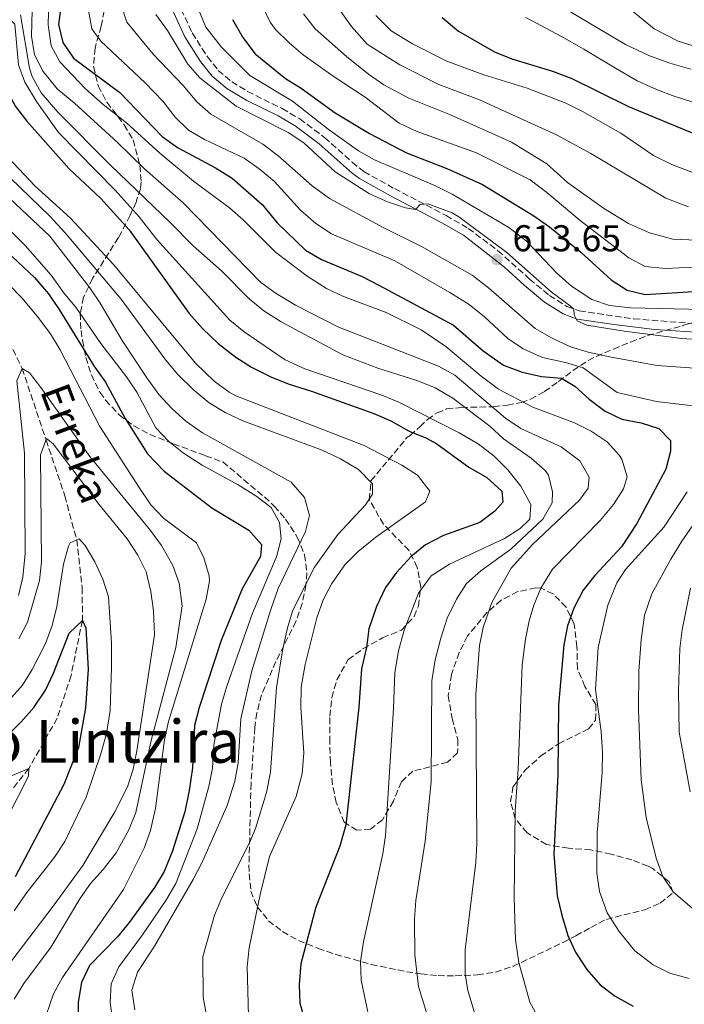
# Model space of a CAD drawing. Units: metres. Extents: x 593141 to 596561, y 4777651 to 4780012.
# Drawn here: x 596246 to 596424, y 4778726 to 4778990 of the extents above; entities that cross this region are included whole.
import ezdxf
from ezdxf.enums import TextEntityAlignment as Align

# ---------------------------------------------------------------- set-up
doc = ezdxf.new("R2010")
doc.units = ezdxf.units.M
doc.header["$MEASUREMENT"] = 0
doc.linetypes.add('DGN Style 3', pattern=[2.435891, 1.739922, -0.695969])
for name, color, linetype, lineweight in [('Barranco lineal', 142, 'DGN Style 3', 13), ('Camino', 7, 'DGN Style 3', 0), ('Cauce permanente', 151, 'Continuous', 13), ('Cota de punto acotado terreno', 7, 'Continuous', 0), ('Curva de nivel directora', 30, 'Continuous', 30), ('Curva de nivel intermedia', 30, 'Continuous', 0), ('Margen derecho', 7, 'Continuous', 0), ('Punto acotado terreno (símbolo)', 7, 'Continuous', 0), ('Texto de arroyo-regatas y barrancos', 142, 'Continuous', 0), ('Texto de Área (paraje) menor', 7, 'Continuous', 0), ('Zona arbolada', 92, 'DGN Style 3', 0)]:
    doc.layers.add(name, color=color, linetype=linetype, lineweight=lineweight)
doc.styles.add('Style-Arial', font='arial.ttf')

# ---------------------------------------------------------------- blocks, each defined once
blk = doc.blocks.new('5PATER')
at = {"layer": 'Cauce permanente', "linetype": 'Continuous', "lineweight": 0}
h = blk.add_hatch(color=51, dxfattribs=at)
edge = h.paths.add_edge_path()
edge.add_ellipse((0, 0), major_axis=(-0.11, -0.111), ratio=0.999422, start_angle=0, end_angle=360)

msp = doc.modelspace()

# ---------------------------------------------------------------- linework, layer by layer
at = {"layer": 'Barranco lineal', "color": 142, "linetype": 'DGN Style 3', "lineweight": 13}
msp.add_polyline3d([(596241.85, 4778906.18, 543.37), (596246.52, 4778896.7, 540), (596252.93, 4778877.5, 535), (596257.98, 4778862.48, 532.56), (596261.18, 4778850.65, 530), (596262.66, 4778837.82, 527.44), (596262.69, 4778829, 525), (596259.64, 4778814.2, 522.73), (596255.93, 4778802.75, 521.95), (596248.3, 4778789.22, 520), (596233.99, 4778771.38, 518.03)], dxfattribs=at)
at = {"layer": 'Camino', "color": 7, "linetype": 'DGN Style 3', "lineweight": 0}
msp.add_polyline3d([(596289.24, 4778993.26, 616.77), (596292.19, 4778986.88, 616.49), (596296.26, 4778980.45, 616.38), (596299.18, 4778976.81, 616.37), (596302.79, 4778973.73, 616.48), (596307.07, 4778971.15, 616.53), (596316.32, 4778966.52, 616.53), (596321.05, 4778963.76, 616.53), (596327.74, 4778958.81, 616.49), (596335.14, 4778952.1, 616.18), (596338.3, 4778949.61, 615.99), (596346.47, 4778945.05, 615.63), (596360.35, 4778937.82, 614.5), (596366.31, 4778934.36, 614.1), (596374.31, 4778928.36, 613.64), (596382.81, 4778920.74, 613.74), (596388.12, 4778916.33, 614.13), (596392.79, 4778913.37, 614.64), (596396.15, 4778912.17, 615.07), (596410.75, 4778910.05, 615.22), (596437.61, 4778907.91, 615.66)], dxfattribs=at)
at = {"layer": 'Curva de nivel directora', "color": 30, "linetype": 'Continuous', "lineweight": 30, "flags": 128}
for points, elevation in [([(596256.98, 4778994.47), (596256.28, 4778989.13), (596257.44, 4778984.27), (596260.34, 4778980.07), (596272.79, 4778970.86), (596284.12, 4778959.04), (596288.21, 4778956.06), (596298.48, 4778950.64), (596302.94, 4778947.85), (596310.94, 4778940.79), (596315.02, 4778935.87), (596322.59, 4778928.49), (596326.94, 4778926.02), (596337.79, 4778921.39), (596342.35, 4778919.09), (596362.4, 4778908.38), (596370.31, 4778901.41), (596375.8, 4778897.61), (596380.84, 4778895.68), (596386.03, 4778894.55), (596391.34, 4778894.11), (596394.92, 4778891.97), (596398.76, 4778888.44), (596403.1, 4778885.25), (596407.61, 4778883.1), (596412.8, 4778882.12), (596417.53, 4778880.55), (596420.61, 4778877.37), (596420.63, 4778874.46), (596419.36, 4778869.62), (596411.61, 4778855.04), (596407.47, 4778848.8), (596400.36, 4778841.05), (596397.2, 4778837.17), (596394.64, 4778832.28), (596392.96, 4778827.57), (596391.96, 4778822.46), (596390.54, 4778806.23), (596390.37, 4778787.5), (596389.33, 4778766.18), (596390.23, 4778754.97), (596391.42, 4778749.84), (596393.08, 4778744.38), (596395.13, 4778739.82), (596398.15, 4778735.17), (596401.77, 4778731.08), (596405.75, 4778728.06), (596410.58, 4778725.35)], 600), ([(596214.85, 4778991.73), (596219.57, 4778989.49), (596224.44, 4778988.31), (596235.44, 4778988.06), (596240.53, 4778987.18), (596242.06, 4778984.8), (596240.81, 4778976.44), (596242.13, 4778971.97), (596244.77, 4778967.1), (596247.81, 4778963.12), (596259.1, 4778950.33), (596267.64, 4778942.36), (596275.27, 4778933.92), (596291.36, 4778911.46), (596294.92, 4778907.42), (596299.16, 4778903.42), (596303.89, 4778899.71), (596308.15, 4778897.09), (596313.29, 4778894.45), (596317.92, 4778892.55), (596324.21, 4778890.59)], 575), ([(596359.34, 4778991), (596363.74, 4778987.37), (596373.39, 4778981.78), (596378.03, 4778979.9), (596388.99, 4778976.58), (596394.14, 4778974.61), (596409.35, 4778967.09), (596430.16, 4778958.46)], 650), ([(596302.99, 4778990.46), (596305.75, 4778985.67), (596309.08, 4778981.28), (596317.2, 4778974.66), (596321.42, 4778971.99), (596330.55, 4778965.42), (596339.77, 4778959.89), (596349.7, 4778954.67), (596360.54, 4778950.48), (596370.13, 4778946.12), (596383.93, 4778937.7), (596388.18, 4778934.78), (596396.56, 4778927.94), (596404.66, 4778920.5), (596408.98, 4778917.72), (596413.84, 4778916.55), (596439.78, 4778918.16)], 625), ([(596242.36, 4778928.17), (596249.8, 4778921.16), (596253.61, 4778916.75), (596256.41, 4778912.57), (596265.78, 4778897.41), (596268.91, 4778893.03), (596274.18, 4778883.29), (596280.2, 4778873.8), (596284.64, 4778869.14), (596297.49, 4778859.22), (596307.36, 4778853.22), (596310.81, 4778849.37), (596310.5, 4778846.18), (596305.6, 4778837.51), (596299.98, 4778823.59), (596294.05, 4778805.58), (596292.8, 4778800.73), (596292.26, 4778789.42), (596291.37, 4778783.31), (596290.2, 4778777.61), (596286.87, 4778767.06), (596284.63, 4778761.56), (596282.04, 4778757.28), (596275.28, 4778747.8), (596272.1, 4778743.94), (596264.62, 4778736.24), (596262.48, 4778731.73), (596261.52, 4778726.43), (596261.51, 4778720.16)], 550), ([(596324.21, 4778890.59), (596340.96, 4778884.57), (596345.57, 4778882.65), (596350.44, 4778879.88), (596355.07, 4778877.95), (596357.91, 4778876.46), (596366.5, 4778870.22), (596371.35, 4778867.4), (596375.37, 4778863.76), (596375.59, 4778860.77), (596373.42, 4778858.39), (596369.44, 4778855.35), (596359.63, 4778851.79), (596354.84, 4778849.31), (596350.96, 4778846.15), (596347.07, 4778841.87), (596344.07, 4778837.87), (596341.71, 4778832.79), (596339.65, 4778826.76), (596339.01, 4778821.75), (596337.63, 4778816.01), (596336.93, 4778805.72), (596333.48, 4778774.12), (596331.87, 4778768.31), (596325.4, 4778751.98), (596321.4, 4778736.7), (596320.91, 4778731.18), (596321.1, 4778726.19), (596322.72, 4778720.54)], 575), ([(596233.74, 4778789.31), (596246.25, 4778801.73), (596249.68, 4778805.63), (596252.82, 4778810.27), (596254.96, 4778814.8), (596259.13, 4778825.62), (596262.69, 4778829), (596263.6, 4778827.03), (596264.25, 4778815.92), (596263.51, 4778805.5), (596261.68, 4778794.86), (596257.74, 4778784.95), (596244.6, 4778760.13)], 525)]:
    msp.add_lwpolyline(points, dxfattribs=dict(at, elevation=elevation))
at = {"layer": 'Curva de nivel intermedia', "color": 30, "linetype": 'Continuous', "lineweight": 0, "flags": 128}
for points, elevation in [([(596543.37, 4778934.6), (596539.85, 4778939.98), (596532.19, 4778948.78), (596527.61, 4778952.7), (596509.6, 4778964.86), (596500.39, 4778972.34), (596496.69, 4778977), (596494.25, 4778982.11), (596492.11, 4778984.69), (596487.64, 4778986.57), (596477.23, 4778986.66), (596445.29, 4778982.33), (596438.58, 4778981.89), (596433.58, 4778982.06), (596427.59, 4778983.15), (596422.7, 4778984.65), (596416.26, 4778987.95), (596396.04, 4779004.6)], 665), ([(596253.65, 4778995.69), (596253.46, 4778989.09)], 595), ([(596433.33, 4778896.3), (596417.05, 4778897.52), (596404.69, 4778899.72), (596398.56, 4778901.07), (596393.79, 4778902.56), (596388.65, 4778904.95), (596384.27, 4778907.45), (596371.76, 4778918.38), (596367.33, 4778921.76), (596353.81, 4778929.5), (596343.67, 4778934.49), (596329.07, 4778942.36), (596324.37, 4778945.81), (596315.18, 4778953.97), (596311.18, 4778956.96), (596297.16, 4778965.04), (596293.41, 4778968.35), (596289.79, 4778972.76), (596281.72, 4778981.2), (596274.65, 4778989.75), (596273, 4778994.69)], 610), ([(596310.96, 4778994.24), (596313.1, 4778989.75), (596314.56, 4778987.83), (596318.19, 4778984.21), (596322.02, 4778980.98), (596330.08, 4778975.21), (596338.64, 4778969.62), (596347.81, 4778962.6), (596352.33, 4778960.47), (596368.53, 4778954.62), (596382.93, 4778947.36), (596387.42, 4778944.01), (596396.38, 4778936.46), (596409.45, 4778926.46), (596413.88, 4778924.12), (596419.3, 4778923.61), (596430.28, 4778924.15)], 630), ([(596241.51, 4778992.24), (596244.51, 4778989.22), (596245.57, 4778978.31), (596247.27, 4778973.61), (596250.39, 4778968.49), (596256.26, 4778960.11), (596271.53, 4778944.65), (596277.91, 4778937.41), (596282.65, 4778931.32), (596302.31, 4778909.73), (596306.15, 4778906.53), (596317.14, 4778899.03), (596322.39, 4778896.63), (596343.08, 4778889.56), (596347.7, 4778887.65), (596363.9, 4778879.41), (596368.99, 4778876.43), (596373.3, 4778873.12), (596376.96, 4778869.49), (596380.42, 4778865.07), (596383.14, 4778860.12), (596382.82, 4778856.22)], 580), ([(596246.05, 4778991.71), (596248.49, 4778977.4), (596249.21, 4778975.2), (596251.64, 4778970.79), (596256.13, 4778965.55), (596270.25, 4778951.38), (596286.39, 4778935.87), (596292.4, 4778929.7), (596300.09, 4778922.95), (596307.51, 4778915.45), (596311.43, 4778912.22), (596316.05, 4778909.22), (596332.66, 4778900.34), (596342.05, 4778896.78), (596352.81, 4778893.39), (596357.42, 4778891.46), (596362.19, 4778888.73), (596372.08, 4778881.23), (596375.82, 4778877.84), (596383.25, 4778872.57), (596386.95, 4778869.28), (596387.86, 4778868.04), (596388.94, 4778863.53), (596388.82, 4778860.58), (596386.31, 4778856.25), (596377.79, 4778848.16), (596369.68, 4778842.33), (596365.81, 4778838.94), (596363.14, 4778834.72), (596360.66, 4778829.59), (596358.92, 4778824.2), (596357.46, 4778818.38), (596356.58, 4778812.8), (596356.38, 4778785.62), (596354.78, 4778769.67), (596352.2, 4778753.75), (596351.87, 4778748.75), (596351.98, 4778739.12), (596352.99, 4778730.65), (596356.4, 4778719.57)], 585), ([(596249.17, 4778993), (596249.05, 4778986.01), (596249.85, 4778981.01), (596252.12, 4778976.51)], 590), ([(596428.25, 4778886.52), (596416.84, 4778887.8), (596406.31, 4778890.29), (596397.22, 4778896.88), (596392.43, 4778898.31), (596386.26, 4778899.66), (596381.03, 4778901.96), (596376.91, 4778904.78), (596370.7, 4778910.6), (596366.53, 4778913.91), (596361.36, 4778917.09), (596346.57, 4778925.64), (596329.61, 4778932.93), (596325.41, 4778935.66), (596321.3, 4778939.23), (596314.17, 4778947), (596310.2, 4778950.39), (596306.1, 4778953.25), (596295.52, 4778958.26), (596291.18, 4778960.75), (596287.6, 4778964.25), (596284.37, 4778968.42), (596279.52, 4778973.45), (596267.6, 4778984.64), (596265.25, 4778987.98), (596264.33, 4778992.9)], 605), ([(596434.59, 4778904.08), (596423.69, 4778904.77), (596408.16, 4778906.74), (596398.15, 4778908.36), (596395.53, 4778909.52), (596394.78, 4778911.11), (596394.67, 4778912.68), (596393.73, 4778913.56), (596388.62, 4778917.33), (596376.7, 4778927.85), (596363.81, 4778937.46), (596361.96, 4778938.49), (596355.45, 4778940.94), (596353.38, 4778940.73), (596352.17, 4778939.44), (596349.46, 4778939.84), (596344.6, 4778941.44), (596339.84, 4778943.59), (596330.6, 4778949.55), (596322.14, 4778957.38), (596317.94, 4778960.09), (596304.03, 4778967.21), (596294.35, 4778974.72), (596291.01, 4778978.44), (596285.58, 4778987.48), (596282.4, 4778991.86)], 615), ([(596449.05, 4778912.11), (596409.86, 4778913.04), (596404.3, 4778913.67), (596399.53, 4778915.2), (596394.06, 4778918.82), (596390.09, 4778922.32), (596381.84, 4778931), (596377.18, 4778934.6), (596362.04, 4778943.57), (596357.56, 4778945.79), (596341.12, 4778952.79), (596336.84, 4778955.15), (596328.67, 4778960.97), (596319.12, 4778968.53), (596307.66, 4778975.42), (596300.09, 4778983.09), (596295.87, 4778988.39), (596293.92, 4778992.99)], 620), ([(596322.04, 4778991.97), (596325.19, 4778987.98), (596333.6, 4778980.56), (596339.56, 4778975.76), (596343.68, 4778972.94), (596350.32, 4778969.32), (596361.52, 4778964.88), (596377.94, 4778957.55), (596387.43, 4778951.67), (596392.98, 4778946.65), (596402.67, 4778939.76), (596409.37, 4778935.67), (596414.96, 4778933.14), (596421.23, 4778931.44), (596427.67, 4778931.21)], 635), ([(596331.63, 4778993.22), (596334.95, 4778988.6), (596339.18, 4778983.87), (596347.92, 4778978.26), (596358.43, 4778973.05), (596369.36, 4778968.91), (596390.01, 4778959.46), (596399.23, 4778954.5), (596419.42, 4778942.46), (596425.43, 4778940.11)], 640), ([(596426.4, 4778949.44), (596421.19, 4778951.42), (596416.06, 4778953.96), (596407.31, 4778959.9), (596397.05, 4778965.8), (596392.54, 4778967.96), (596382.18, 4778972.03), (596370.54, 4778975.65), (596360.58, 4778979.32), (596351.31, 4778983.91), (596345.65, 4778987.41), (596341.53, 4778991.54)], 645), ([(596426.66, 4778968.25), (596421.59, 4778969.89), (596416.88, 4778971.66), (596411.65, 4778974.04), (596405.9, 4778977.41), (596397.35, 4778982.49), (596391.34, 4778985.92), (596381.78, 4778990.98)], 655), ([(596426.07, 4778977.16), (596420.45, 4778978.74), (596414.83, 4778980.78), (596408.55, 4778983.77), (596393.64, 4778992.66)], 660), ([(596253.46, 4778989.09), (596254.3, 4778983.4), (596256.61, 4778979.14), (596263.51, 4778971.84), (596268.29, 4778967.61), (596274.57, 4778962.71), (596283.45, 4778954.58), (596292.54, 4778947.02), (596302.23, 4778939.83), (596305.98, 4778936.52), (596314.53, 4778927.98), (596323.03, 4778921.49), (596328.29, 4778918.18), (596332.83, 4778916.08), (596344.26, 4778911.79), (596353.67, 4778907.06), (596360.32, 4778902.62), (596369.81, 4778894.65), (596374.49, 4778891.14), (596383.68, 4778886.27), (596394.82, 4778882.14), (596399.37, 4778879.9), (596403.6, 4778877), (596406.94, 4778873.36), (596407.55, 4778872.38), (596408.96, 4778867.59), (596408.03, 4778864.34), (596405.36, 4778860.11), (596401.78, 4778855.85), (596388.99, 4778842.81), (596385.85, 4778837.71), (596383.92, 4778833.08), (596382.67, 4778828.89), (596381.67, 4778823.99), (596380.79, 4778817.11), (596379.76, 4778789.03), (596378.94, 4778777.84), (596378.67, 4778754.34), (596378.97, 4778743.16), (596379.88, 4778737.11), (596382.9, 4778726.39), (596385.32, 4778722.02)], 595), ([(596252.12, 4778976.51), (596255.9, 4778971.84), (596260.55, 4778968), (596272.06, 4778957.54), (596279.35, 4778950.39), (596289.82, 4778941.12), (596310.63, 4778919.78), (596314.71, 4778916.89), (596319.97, 4778913.74), (596331.29, 4778907.93), (596358.33, 4778897.37), (596362.68, 4778894.9), (596376.33, 4778883.36), (596380.47, 4778880.56), (596391.24, 4778875.62), (596396.29, 4778871.86), (596398.76, 4778867.52), (596398.49, 4778864.53), (596396.16, 4778861.36), (596383.57, 4778849.4), (596377.81, 4778843.06), (596372.66, 4778833.84), (596370.35, 4778827.14), (596369.35, 4778822.23), (596368.35, 4778809.21), (596368.64, 4778768.95), (596368.35, 4778763.96), (596365.53, 4778740.52), (596365.46, 4778734.07), (596366.25, 4778729.59), (596368.74, 4778721.27)], 590), ([(596296, 4778722.86), (596295.16, 4778727.78), (596295.07, 4778738.63), (596298.18, 4778749.84), (596300.14, 4778754.45), (596307.58, 4778769.25), (596309.19, 4778773.08), (596312.15, 4778782.79), (596313.2, 4778788.21), (596314.84, 4778810.96), (596316.56, 4778821.35), (596317.76, 4778826.97), (596319.18, 4778831.76), (596325.03, 4778843.29), (596331.34, 4778852.09), (596338.72, 4778860.03), (596340.64, 4778862.94), (596340.59, 4778865.67), (596336.84, 4778869.55), (596331.98, 4778872.43), (596327.05, 4778874.71), (596305.78, 4778882.62), (596301.06, 4778884.89), (596296.76, 4778887.43), (596292.46, 4778891.09), (596288.32, 4778895.1), (596285.08, 4778898.9), (596273.08, 4778915.3), (596258.04, 4778933.15), (596253.94, 4778937.61), (596235.25, 4778955.64)], 565), ([(596307.29, 4778722.73), (596306.96, 4778736.04), (596307.44, 4778741.02), (596310.41, 4778755.39), (596312.96, 4778765.56), (596320.07, 4778781.68), (596321.69, 4778787.8), (596322.12, 4778793.38), (596321.4, 4778805.59), (596321.45, 4778811.07), (596322.51, 4778817.13), (596325.66, 4778829.67), (596327.38, 4778834.51), (596329.69, 4778838.95), (596333.21, 4778843.97), (596336.72, 4778847.54), (596341.46, 4778851.4), (596354.84, 4778860.91), (596355.96, 4778863.76), (596352.66, 4778868.02), (596348.46, 4778870.69), (596338.36, 4778875.99), (596303.92, 4778889.34), (596302.1, 4778890.3), (596298.04, 4778893.26), (596293.03, 4778898.16), (596271.1, 4778924.52), (596259.49, 4778937.11), (596249.92, 4778945.78), (596241.26, 4778954.97)], 570), ([(596276.81, 4778724.33), (596275.93, 4778729.67), (596277.48, 4778734.46), (596282.06, 4778741.43), (596292.43, 4778759.37), (596294.97, 4778764.19), (596301.57, 4778779.31), (596303.6, 4778785.8), (596304.5, 4778790.71), (596305.2, 4778802.6), (596308.21, 4778815.5), (596313.27, 4778831.94), (596315.3, 4778837.56), (596322.64, 4778852.88), (596323.65, 4778857.23), (596322.32, 4778862.06), (596318.74, 4778866.15), (596294.98, 4778879.43), (596290.51, 4778882.52), (596286.79, 4778885.86), (596283.25, 4778889.74), (596279.96, 4778894.2), (596273.39, 4778904.23), (596267.5, 4778914.27), (596264.72, 4778918.42), (596253.96, 4778932.26), (596241.69, 4778943.83)], 560), ([(596270.86, 4778721.15), (596270.17, 4778726.35), (596270.44, 4778731.38), (596272.46, 4778735.95), (596278.81, 4778744.48), (596285.3, 4778754.01), (596287.83, 4778758.32), (596293.48, 4778773.02), (596296.65, 4778784.39), (596297.66, 4778789.29), (596298.02, 4778795.5), (596300.09, 4778806.53), (596301.47, 4778811.33), (596308.38, 4778830.95), (596314.8, 4778846.08), (596316.07, 4778850.92), (596315.65, 4778855.35), (596313.38, 4778859.36), (596309.25, 4778862.48), (596304.53, 4778865.46), (596294.9, 4778870.72), (596289.84, 4778873.99), (596285.86, 4778877.14), (596282.44, 4778880.79), (596277.29, 4778890.31), (596274.53, 4778894.48), (596267.64, 4778903.4), (596261.13, 4778912.95), (596257.61, 4778917.16), (596254.32, 4778921.77), (596247.33, 4778929.74), (596239.56, 4778937.55)], 555), ([(596252.92, 4778722.91), (596254.96, 4778728.65), (596257.32, 4778733.05), (596273.69, 4778756.68), (596279.32, 4778767.83), (596280.94, 4778772.56), (596282.35, 4778778.54), (596284.75, 4778796.93), (596285.86, 4778801.81), (596295.9, 4778834.73), (596296.81, 4778839.64), (596296.76, 4778840.98), (596295.32, 4778845.83), (596293.38, 4778849.84), (596284.51, 4778856.44), (596281.05, 4778860.05), (596277.92, 4778864.68), (596267.38, 4778881.12), (596256.68, 4778901.7), (596254.14, 4778906.01), (596250.52, 4778910.8), (596246.44, 4778915.65), (596242.84, 4778919.32)], 545), ([(596244.36, 4778727.23), (596246.98, 4778731.48), (596254.32, 4778741.32), (596262.03, 4778754.22), (596264.91, 4778758.32), (596268.24, 4778762.05), (596271.72, 4778766.57), (596275.19, 4778772.77), (596277.05, 4778777.41), (596281.14, 4778796.7), (596287.79, 4778821.76), (596289.46, 4778832.96), (596288.66, 4778839.04), (596286.94, 4778843.73), (596283.92, 4778849.15), (596280.97, 4778853.18), (596264.68, 4778873.03), (596251.55, 4778891.6), (596248.45, 4778895.52), (596246.52, 4778896.7), (596245.06, 4778893.42), (596247.15, 4778873.94), (596247.31, 4778846.95), (596246.67, 4778840.61), (596245.56, 4778835.74)], 540), ([(596235.11, 4778726.42), (596255.13, 4778752.56), (596262.84, 4778763.16), (596271.38, 4778777.6), (596274.8, 4778784.29), (596276.31, 4778789.07), (596277.31, 4778793.99), (596282.05, 4778825.12), (596281.83, 4778831.6), (596281.1, 4778836.77), (596279.81, 4778842.06), (596277.6, 4778846.55), (596274.68, 4778850.89), (596267.12, 4778860.28), (596254.84, 4778876.5), (596253.07, 4778877.88), (596251.44, 4778873.49), (596251.73, 4778844.72), (596251.18, 4778839.75), (596247.97, 4778828.5), (596245.65, 4778824.07)], 535), ([(596426.42, 4778751.72), (596421.35, 4778756.06), (596418.56, 4778760.2), (596416.76, 4778765.12), (596414.08, 4778776.07), (596412.73, 4778786.18), (596412.03, 4778805), (596412.11, 4778815.37), (596412.78, 4778823.81), (596413.63, 4778830.46), (596415.63, 4778836.11), (596420.69, 4778845.42), (596423.71, 4778850.31), (596436.27, 4778868.48)], 610), ([(596425.66, 4778732.78), (596420.43, 4778734.24), (596415.95, 4778736.45), (596411.06, 4778740.23), (596406.87, 4778745.44), (596403.64, 4778750.45), (596401.61, 4778756.13), (596400.87, 4778761.07), (596400.92, 4778771.87), (596402.31, 4778788.17), (596402.41, 4778793.56), (596401.99, 4778799.12), (596400.48, 4778810.45), (596401.18, 4778821.73), (596403.77, 4778833.13), (596406.19, 4778839.14), (596408.54, 4778842.7), (596418.96, 4778854.17), (596425.16, 4778863.57)], 605), ([(596382.82, 4778856.22), (596380.25, 4778853.71), (596376.06, 4778850.98), (596361.32, 4778844.11), (596356.38, 4778840.97), (596352.95, 4778836.37), (596349.12, 4778826.43), (596347.59, 4778820.82), (596346.58, 4778814.99), (596346.28, 4778805.35), (596344.13, 4778771.2), (596343.35, 4778766.26), (596338.15, 4778742.64), (596337.38, 4778737.31), (596337.6, 4778732.32), (596339.92, 4778721.27)], 580), ([(596244.41, 4778750.98), (596247.52, 4778755.52), (596255.22, 4778765.4), (596257.97, 4778769.58), (596263.67, 4778781.53), (596267.65, 4778793.14), (596269.15, 4778798.6), (596270.14, 4778804.76), (596270.54, 4778816.4), (596270.5, 4778822.92), (596269.66, 4778835.34), (596268.17, 4778840.13), (596266.02, 4778844.71), (596263.47, 4778849.13), (596261.86, 4778850.97), (596259.45, 4778849.82), (596258.99, 4778848.94), (596257.66, 4778844.16), (596255.87, 4778832.72), (596254.56, 4778827.6), (596252.8, 4778822.8), (596249.22, 4778815.84), (596246.57, 4778811.61), (596242.92, 4778807.49)], 530), ([(596425.93, 4778782.93), (596422.93, 4778798.94), (596422.76, 4778809.99), (596423.18, 4778821.5), (596423.79, 4778826.47), (596426.02, 4778837.63)], 615), ([(596243.79, 4778787.37), (596248.3, 4778789.22), (596248.18, 4778787.17), (596242.67, 4778776.25)], 520)]:
    msp.add_lwpolyline(points, dxfattribs=dict(at, elevation=elevation))
at = {"layer": 'Margen derecho', "color": 7, "linetype": 'Continuous', "lineweight": 0}
msp.add_polyline3d([(596287.16, 4778992.45, 616.77), (596290.22, 4778985.81, 616.49), (596294.44, 4778979.15, 616.38), (596297.57, 4778975.25, 616.37), (596301.49, 4778971.91, 616.48), (596306.86, 4778968.73, 616.53), (596315.26, 4778964.56, 616.53), (596319.82, 4778961.9, 616.53), (596326.32, 4778957.08, 616.49), (596335.12, 4778949.18, 616.1), (596337.09, 4778947.73, 615.99), (596345.41, 4778943.08, 615.63), (596359.27, 4778935.87, 614.5), (596365.06, 4778932.51, 614.1), (596376.02, 4778923.95, 613.55), (596381.34, 4778919.06, 613.74), (596386.81, 4778914.52, 614.13), (596391.81, 4778911.35, 614.64), (596395.61, 4778910, 615.07), (596405.49, 4778908.48, 615.09), (596416.32, 4778907.18, 615.37), (596427.46, 4778906.46, 615.58)], dxfattribs=at)
at = {"layer": 'Zona arbolada', "color": 92, "linetype": 'DGN Style 3', "lineweight": 0}
for points in [[(596269.07, 4778995.18, 614.23), (596267.72, 4778988.69, 611.46), (596266.09, 4778982.79, 609.27), (596265.67, 4778977.83, 608.7), (596266.95, 4778972.62, 607.75), (596269.28, 4778968.25, 606.18), (596273.94, 4778962.15, 603.01), (596276.37, 4778958.1, 601.37), (596278.16, 4778951.25, 598.63), (596278.48, 4778946.86, 596.18), (596278.26, 4778945.02, 594.88), (596277.1, 4778941.36, 591.72), (596275.51, 4778937.86, 588.43), (596272.37, 4778931.88, 583.71), (596265.44, 4778920.9, 576.1), (596263.01, 4778915.87, 572.98), (596262.12, 4778911.53, 570.52), (596262.32, 4778906.93, 568.32), (596262.72, 4778904.3, 567.35), (596263.65, 4778899.68, 566.27), (596265.1, 4778894.97, 565.76), (596267.41, 4778890.32, 565.55), (596268.92, 4778888.17, 565.48), (596272.55, 4778884.25, 565.32), (596276.51, 4778881.26, 565.21), (596280.84, 4778878.97, 565.16), (596287.15, 4778876.47, 565.27), (596295.77, 4778873.25, 565.79), (596300.41, 4778871.58, 566.68), (596311.56, 4778862.18, 569.32), (596314.23, 4778859.74, 570.4), (596317.28, 4778856.25, 572.29), (596320.4, 4778851.42, 573.41), (596322.35, 4778846.65, 573.57), (596322.98, 4778841.79, 573.7), (596322.74, 4778838.5, 573.79), (596321.76, 4778833.59, 573.94), (596320.06, 4778828.75, 574.01), (596314.64, 4778817.99, 573.85), (596310.83, 4778809.03, 573.73), (596309.56, 4778804.2, 573.7), (596308.99, 4778800.2, 573.71), (596307.99, 4778785.24, 573.93), (596307.43, 4778763.32, 574.17), (596307.45, 4778760.92, 574.56), (596307.95, 4778756.29, 576.66), (596309.67, 4778752.01, 578.86), (596312.69, 4778748.31, 580.43), (596316.45, 4778745.37, 581.95), (596320.75, 4778743.02, 583.42), (596325.97, 4778740.89, 584.97), (596330.72, 4778739.27, 586.05), (596340.28, 4778736.58, 587.62), (596349.7, 4778734.62, 589.65), (596353.62, 4778734.03, 591.16), (596358.21, 4778733.59, 593.33), (596362.82, 4778733.47, 595.12), (596368.79, 4778733.77, 596.74), (596373.62, 4778734.53, 597.98), (596378.35, 4778736.06, 599.19), (596391.82, 4778742.5, 602.63), (596395.2, 4778744.27, 603.97), (596399.24, 4778746.5, 606.05), (596403.41, 4778748.68, 607.63), (596413.73, 4778751.25, 609.35), (596417.82, 4778753.04, 610.13), (596421.34, 4778755.87, 611.07), (596420.3, 4778758.75, 611.3), (596415.71, 4778762.45, 610.61), (596414.61, 4778763, 610.21), (596410.29, 4778764.65, 608.26), (596404.67, 4778766.23, 607.32), (596399.25, 4778767.32, 607.32), (596393.26, 4778767.8, 605.66), (596387.31, 4778768.76, 604.96), (596382.16, 4778771.96, 604.99), (596378.89, 4778775.71, 605.13), (596377.69, 4778780.26, 606.23), (596378.33, 4778784.19, 606.23), (596381.6, 4778788.79, 606.23), (596385.73, 4778792.5, 606.85), (596390.56, 4778795.83, 607.01), (596398.66, 4778799.87, 607.16), (596400.54, 4778802.22, 607.01), (596400.61, 4778806.4, 607.01), (596397.64, 4778811.23, 606.38), (596395.62, 4778816.02, 604.35), (596395.52, 4778821.92, 602.93), (596394.77, 4778828.02, 602.12), (596392.58, 4778832.57, 602), (596389.08, 4778836.17, 601.85), (596385.8, 4778837.68, 599.19), (596384.47, 4778837.76, 598.18), (596379.64, 4778836.74, 595.45), (596375.15, 4778834.45, 595.59), (596371.35, 4778831.12, 595.28), (596366.14, 4778824.84, 594.06), (596363.88, 4778820.39, 593.71), (596361.8, 4778814.48, 593.71), (596360.96, 4778808.86, 593.71), (596361.96, 4778802.63, 593.87), (596363.53, 4778797.02, 593.87), (596363.46, 4778793.41, 593.87), (596360.72, 4778790.9, 593.09), (596351.42, 4778788.5, 591.84), (596348.36, 4778785.66, 591.06), (596346.24, 4778780.45, 590.59), (596343.26, 4778775.4, 590.59), (596340.07, 4778772.93, 590.43), (596336.43, 4778772.63, 590.43), (596333.02, 4778774.75, 590.43), (596330.85, 4778780.05, 590.02), (596329.87, 4778784.91, 589.34), (596329.29, 4778790.8, 588.61), (596329.13, 4778796.27, 588.05), (596329.15, 4778803.26, 587.93), (596329.72, 4778808.25, 587.93), (596331.02, 4778813.08, 587.93), (596334.11, 4778818.46, 587.93), (596338.13, 4778821.42, 587.93), (596343.32, 4778824.35, 587.93), (596348.39, 4778826.4, 587.77), (596351.79, 4778830.07, 587.93), (596352.94, 4778832.83, 587.74), (596353.55, 4778838.01, 587.21), (596352.64, 4778843.26, 586.48), (596350.37, 4778847.84, 585.68), (596343.54, 4778854.85, 583.74), (596339.75, 4778861.46, 583.18), (596340.19, 4778866.48, 583.11), (596349.83, 4778878.12, 587.33), (596350.7, 4778878.74, 588), (596353.32, 4778881.05, 591.78), (596355.36, 4778883.02, 595.5), (596357.94, 4778884.8, 599.4), (596360.51, 4778885.82, 602.7), (596364.5, 4778886.23, 605.77), (596373.14, 4778886.43, 610.52), (596376.85, 4778886.86, 613.75), (596380.52, 4778887.58, 617.18), (596383.06, 4778888.43, 619.28), (596386.81, 4778890.48, 621.85), (596390.55, 4778893.2, 623.9), (596394.41, 4778896.14, 625.47), (596398.53, 4778898.84, 626.64), (596400.73, 4778899.96, 627.1), (596405.31, 4778901.93, 627.25), (596409.97, 4778903.82, 626.87), (596414.49, 4778905.58, 627.1), (596423.96, 4778908.21, 629.45), (596428.44, 4778909.72, 631.02)], [(596269.07, 4778995.18, 614.23), (596267.72, 4778988.69, 611.46), (596266.09, 4778982.79, 609.27)], [(596266.09, 4778982.79, 609.27), (596265.67, 4778977.83, 608.7), (596266.95, 4778972.62, 607.75), (596269.28, 4778968.25, 606.18), (596273.94, 4778962.15, 603.01), (596276.37, 4778958.1, 601.37), (596278.16, 4778951.25, 598.63), (596278.48, 4778946.86, 596.18), (596278.26, 4778945.02, 594.88), (596277.1, 4778941.36, 591.72), (596275.51, 4778937.86, 588.43), (596272.37, 4778931.88, 583.71), (596265.44, 4778920.9, 576.1), (596263.01, 4778915.87, 572.98), (596262.12, 4778911.53, 570.52), (596262.32, 4778906.93, 568.32), (596262.72, 4778904.3, 567.35), (596263.65, 4778899.68, 566.27), (596265.1, 4778894.97, 565.76), (596267.41, 4778890.32, 565.55), (596268.92, 4778888.17, 565.48), (596272.55, 4778884.25, 565.32), (596276.51, 4778881.26, 565.21), (596280.84, 4778878.97, 565.16), (596287.15, 4778876.47, 565.27), (596295.77, 4778873.25, 565.79), (596300.41, 4778871.58, 566.68), (596311.56, 4778862.18, 569.32), (596314.23, 4778859.74, 570.4), (596317.28, 4778856.25, 572.29), (596320.4, 4778851.42, 573.41), (596322.35, 4778846.65, 573.57), (596322.98, 4778841.79, 573.7), (596322.74, 4778838.5, 573.79), (596321.76, 4778833.59, 573.94), (596320.06, 4778828.75, 574.01), (596314.64, 4778817.99, 573.85), (596310.83, 4778809.03, 573.73), (596309.56, 4778804.2, 573.7), (596308.99, 4778800.2, 573.71), (596307.99, 4778785.24, 573.93), (596307.43, 4778763.32, 574.17), (596307.45, 4778760.92, 574.56), (596307.95, 4778756.29, 576.66), (596309.67, 4778752.01, 578.86), (596312.69, 4778748.31, 580.43), (596316.45, 4778745.37, 581.95), (596320.75, 4778743.02, 583.42), (596325.97, 4778740.89, 584.97), (596330.72, 4778739.27, 586.05), (596340.28, 4778736.58, 587.62), (596349.7, 4778734.62, 589.65), (596353.62, 4778734.03, 591.16), (596358.21, 4778733.59, 593.33), (596362.82, 4778733.47, 595.12), (596368.79, 4778733.77, 596.74), (596373.62, 4778734.53, 597.98), (596378.35, 4778736.06, 599.19), (596391.82, 4778742.5, 602.63), (596395.2, 4778744.27, 603.97), (596399.24, 4778746.5, 606.05), (596403.41, 4778748.68, 607.63), (596413.73, 4778751.25, 609.35), (596417.82, 4778753.04, 610.13), (596421.34, 4778755.87, 611.07), (596420.3, 4778758.75, 611.3), (596415.71, 4778762.45, 610.61), (596414.61, 4778763, 610.21), (596410.29, 4778764.65, 608.26), (596404.67, 4778766.23, 607.32), (596399.25, 4778767.32, 607.32), (596393.26, 4778767.8, 605.66), (596387.31, 4778768.76, 604.96), (596382.16, 4778771.96, 604.99), (596378.89, 4778775.71, 605.13), (596377.69, 4778780.26, 606.23), (596378.33, 4778784.19, 606.23), (596381.6, 4778788.79, 606.23), (596385.73, 4778792.5, 606.85), (596390.56, 4778795.83, 607.01), (596398.66, 4778799.87, 607.16), (596400.54, 4778802.22, 607.01), (596400.61, 4778806.4, 607.01), (596397.64, 4778811.23, 606.38), (596395.62, 4778816.02, 604.35), (596395.52, 4778821.92, 602.93), (596394.77, 4778828.02, 602.12), (596392.58, 4778832.57, 602), (596389.08, 4778836.17, 601.85), (596385.8, 4778837.68, 599.19), (596384.47, 4778837.76, 598.18), (596379.64, 4778836.74, 595.45), (596375.15, 4778834.45, 595.59), (596371.35, 4778831.12, 595.28), (596366.14, 4778824.84, 594.06), (596363.88, 4778820.39, 593.71), (596361.8, 4778814.48, 593.71), (596360.96, 4778808.86, 593.71), (596361.96, 4778802.63, 593.87), (596363.53, 4778797.02, 593.87), (596363.46, 4778793.41, 593.87)], [(596363.46, 4778793.41, 593.87), (596360.72, 4778790.9, 593.09), (596351.42, 4778788.5, 591.84), (596348.36, 4778785.66, 591.06), (596346.24, 4778780.45, 590.59), (596343.26, 4778775.4, 590.59), (596340.07, 4778772.93, 590.43), (596336.43, 4778772.63, 590.43), (596333.02, 4778774.75, 590.43), (596330.85, 4778780.05, 590.02), (596329.87, 4778784.91, 589.34), (596329.29, 4778790.8, 588.61), (596329.13, 4778796.27, 588.05), (596329.15, 4778803.26, 587.93), (596329.72, 4778808.25, 587.93), (596331.02, 4778813.08, 587.93), (596334.11, 4778818.46, 587.93), (596338.13, 4778821.42, 587.93), (596343.32, 4778824.35, 587.93), (596348.39, 4778826.4, 587.77), (596351.79, 4778830.07, 587.93), (596352.94, 4778832.83, 587.74), (596353.55, 4778838.01, 587.21), (596352.64, 4778843.26, 586.48), (596350.37, 4778847.84, 585.68), (596343.54, 4778854.85, 583.74), (596339.75, 4778861.46, 583.18), (596340.19, 4778866.48, 583.11), (596349.83, 4778878.12, 587.33), (596350.7, 4778878.74, 588), (596353.32, 4778881.05, 591.78), (596355.36, 4778883.02, 595.5), (596357.94, 4778884.8, 599.4), (596360.51, 4778885.82, 602.7), (596364.5, 4778886.23, 605.77), (596373.14, 4778886.43, 610.52), (596376.85, 4778886.86, 613.75), (596380.52, 4778887.58, 617.18), (596383.06, 4778888.43, 619.28), (596386.81, 4778890.48, 621.85), (596390.55, 4778893.2, 623.9), (596394.41, 4778896.14, 625.47), (596398.53, 4778898.84, 626.64), (596400.73, 4778899.96, 627.1), (596405.31, 4778901.93, 627.25), (596409.97, 4778903.82, 626.87), (596414.49, 4778905.58, 627.1), (596423.96, 4778908.21, 629.45), (596428.44, 4778909.72, 631.02)]]:
    msp.add_polyline3d(points, dxfattribs=at)

# ---------------------------------------------------------------- block references
at = {"layer": 'Punto acotado terreno (símbolo)', "color": 7, "linetype": 'Continuous', "lineweight": 0, "xscale": 10, "yscale": 10, "zscale": 10}
msp.add_blockref('5PATER', (596374.03, 4778925.92, 613.65), dxfattribs=at)

# ---------------------------------------------------------------- texts
at = {"layer": 'Cota de punto acotado terreno', "color": 7, "linetype": 'Continuous', "lineweight": 0, "style": 'Style-Arial'}
msp.add_text('613.65', height=7, dxfattribs=at).set_placement((596378.2, 4778928.2, 613.65))
at = {"layer": 'Texto de arroyo-regatas y barrancos', "color": 142, "linetype": 'Continuous', "lineweight": 0, "style": 'Style-Arial'}
msp.add_text('Erreka', height=8, rotation=290.4893, dxfattribs=at).set_placement((596251.24, 4778890.74, 539.54))
at = {"layer": 'Texto de Área (paraje) menor', "color": 7, "linetype": 'Continuous', "lineweight": 0, "style": 'Style-Arial'}
msp.add_text('Arrondoko Lintzira', height=11.5, dxfattribs=at).set_placement((596236.76, 4778796.5, 547.42), align=Align.MIDDLE_CENTER)

doc.saveas('drawing.dxf')
